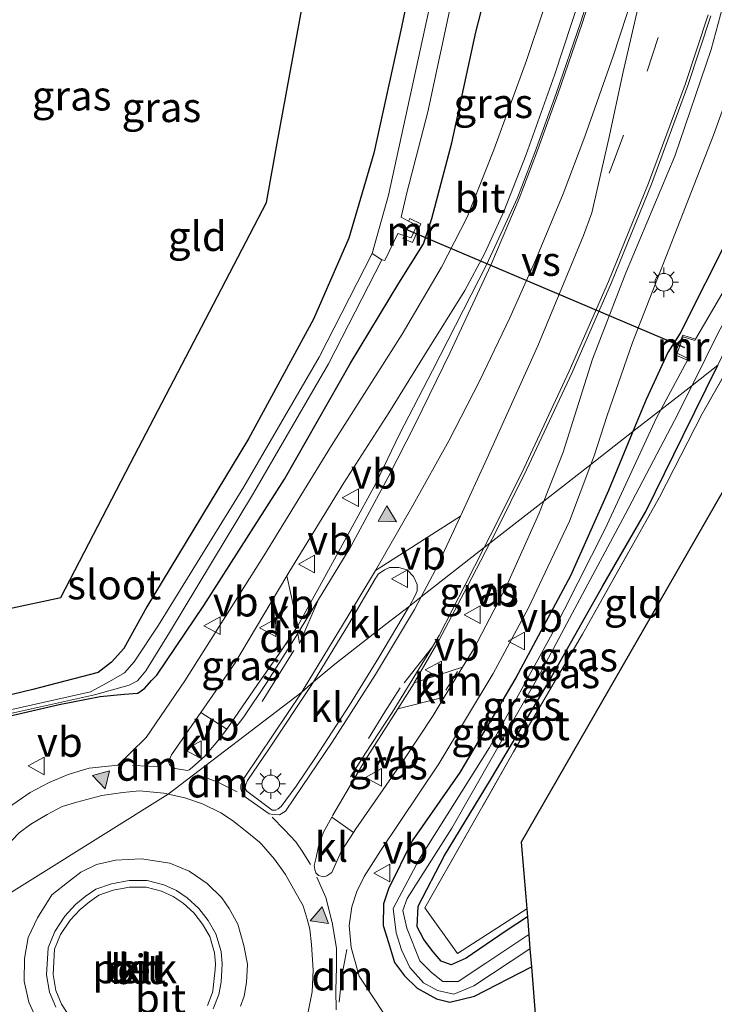
# Model space of a CAD drawing. Units: metres. Extents: x 149995 to 160000, y 400000 to 406251.
# Drawn here: x 151682 to 151741, y 400487 to 400570 of the extents above; entities that cross this region are included whole.
import ezdxf
from ezdxf.enums import TextEntityAlignment as Align

# ---------------------------------------------------------------- set-up
doc = ezdxf.new("R2010")
doc.units = ezdxf.units.M
doc.linetypes.add('IE-TERREINAFSCHEIDING', pattern=[10, 8, -2])
doc.linetypes.add('VW-3-9_STREEP', pattern=[12, 3, -9])
doc.layers.get('0').update_dxf_attribs({"lineweight": 25})
for name, color, linetype, lineweight in [('B-ME-AL-OVERIG-GV-B6', 7, 'BV-GELEIDERAIL', 18), ('B-ME-GW-INSTEEKWATERGANG-L-B1', 10, 'Continuous', 25), ('B-ME-IE-GRASLAND-GV-B6', 93, 'Continuous', 18), ('B-ME-IE-GRONDWERKLIJN-GROND_INGERICHT-GV-B6', 253, 'Continuous', 18), ('B-ME-IE-MEUBILAIR_WEGMEUBILAIR-LICHTMAST-S-B1', 8, 'Continuous', 18), ('B-ME-IE-TERREINAFSCHEIDING-RASTERHEKWERK-L-B1', 8, 'IE-TERREINAFSCHEIDING', 18), ('B-ME-KG-KADASTRAAL-OPNAMEDTMGRENS-L-B1', 10, 'Continuous', 25), ('B-ME-KW-DUIKER-L-B1', 10, 'Continuous', 25), ('B-ME-MW-MUUR-GV-B6', 8, 'IE-TERREINAFSCHEIDING-KUNSTMATIG', 18), ('B-ME-OG-WATER-GV-B6', 153, 'Continuous', 18), ('B-ME-VH-VERH_SOORT-BETON-OVERIG-GV-B6', 8, 'IE-TERREINAFSCHEIDING-NATUURLIJK-HOUTWAL', 18), ('B-ME-VH-VERH_SOORT-BITUMEN-GV-B6', 8, 'IE-TERREINAFSCHEIDING-NATUURLIJK-HOUTWAL', 18), ('B-ME-VH-VERH_SOORT-KLINKERS-GV-B6', 8, 'IE-TERREINAFSCHEIDING-NATUURLIJK-HOUTWAL', 18), ('B-ME-VW-MARKERING-39STREEP-015-L-B1', 255, 'VW-3-9_STREEP', 18), ('B-ME-VW-MARKERING-DRIEHOEK-L-B1', 7, 'VW-HAAIETAND70-R-B', 18), ('B-ME-VW-MARKERING-STREEP-015-L-B1', 7, 'Continuous', 18), ('B-ME-VW-MARKERING-VERDRIJFSTRP-GV-B6', 7, 'Continuous', 18), ('B-ME-VW-MARKERING-VLAKMARK-S-B1', 7, 'Continuous', 18), ('B-ME-VW-MEUBILAIR_WEGMEUBILAIR-VERKEERSBORD-S-B1', 8, 'Continuous', 18)]:
    doc.layers.add(name, color=color, linetype=linetype, lineweight=lineweight)
doc.styles.add('NLCS-ISO', font='NLCS-ISO.TTF')
doc.linetypes.add('BV-GELEIDERAIL', pattern='A,10,-3,[108,NLCS.SHX,S=1,R=0,X=0,Y=0],-3', length=16)
doc.linetypes.add('IE-TERREINAFSCHEIDING-KUNSTMATIG', pattern='A,4,[82,NLCS.SHX,S=0.75,R=90,X=0,Y=0],4,-2', length=10)
doc.linetypes.add('IE-TERREINAFSCHEIDING-NATUURLIJK-HOUTWAL', pattern='A,7,-1.5,[67,NLCS.SHX,S=0.75,R=45,X=0,Y=0],-1.5,7,-1.5,[70,NLCS.SHX,S=0.75,R=0,X=0,Y=0],-1.5', length=20)
doc.linetypes.add('VW-HAAIETAND70-R-B', pattern='A,0,-0.5,[153,NLCS.SHX,S=1,R=180,X=-0.375,Y=0],-0.5', length=1)

# ---------------------------------------------------------------- blocks, each defined once
blk = doc.blocks.new('verkeersbord')
for p, q in [((0, 0.75), (-0.75, -0.625)), ((0.75, -0.625), (0, 0.75)), ((-0.75, -0.625), (0.75, -0.625))]:
    blk.add_line(p, q)
blk = doc.blocks.new('verfsymbol')
for color in [252, 253]:
    blk.add_hatch(color=color).paths.add_polyline_path([(0.75, -0.625), (0, 0.75), (-0.75, -0.625)])
blk.add_lwpolyline([(0.75, -0.625), (0, 0.75), (-0.75, -0.625)], close=True)
blk = doc.blocks.new('lantaarnpaal')
for p, q in [((-0.884, 0.884), (-0.53, 0.53)), ((0, 0.75), (0, 1.25)), ((0.53, 0.53), (0.884, 0.884)), ((-0.75, 0), (-1.25, 0)), ((0.75, 0), (1.25, 0)), ((-0.53, -0.53), (-0.884, -0.884)), ((0, -0.75), (0, -1.25)), ((0.53, -0.53), (0.884, -0.884))]:
    blk.add_line(p, q)
blk.add_circle((0, 0), 0.75)

msp = doc.modelspace()

# ---------------------------------------------------------------- linework, layer by layer
at = {"layer": 'B-ME-AL-OVERIG-GV-B6'}
for points in [[(151686.119, 400485.596, 7.734), (151685.218, 400486.977, 7.713), (151684.733, 400488.148, 7.713), (151684.509, 400489.497, 7.713), (151684.621, 400491.632, 7.727), (151685.13, 400492.877, 7.727), (151685.933, 400494.096, 7.72), (151686.777, 400495.012, 7.72), (151687.567, 400495.648, 7.72), (151688.374, 400496.226, 7.72), (151689.597, 400496.635, 7.72), (151690.985, 400496.892, 7.72), (151692.388, 400496.898, 7.72), (151693.697, 400496.545, 7.72), (151694.69, 400496.113, 7.72), (151695.528, 400495.545, 7.719), (151696.43, 400494.717, 7.719), (151697.181, 400493.747, 7.712), (151697.777, 400492.702, 7.642), (151698.185, 400491.323, 7.628), (151698.262, 400490.382, 7.628), (151698.241, 400489.906, 7.648)], [(151698.241, 400489.906, 7.648), (151698.038, 400488.1, 7.685), (151698.011, 400487.961, 7.684), (151697.578, 400486.853, 7.712)]]:
    msp.add_polyline3d(points, dxfattribs=at)
at = {"layer": 'B-ME-GW-INSTEEKWATERGANG-L-B1'}
for points in [[(151713.319, 400613.589, 6.98), (151714.109, 400613.019, 6.98), (151720.342, 400608.289, 6.927), (151720.972, 400607.465, 6.927), (151720.967, 400606.239, 6.92), (151719.668, 400599.66, 6.987), (151717.318, 400585.637, 7.032), (151714.037, 400569.817, 7.032), (151711.689, 400559.13, 7.025), (151709.584, 400551.934, 7.04), (151706.594, 400545.061, 7.017), (151701.06, 400534.907, 6.98), (151692.45, 400520.676, 6.987)], [(151659.138, 400507.643, 7.122), (151658.066, 400507.162, 7.122), (151657.252, 400506.484, 7.122), (151657.176, 400506.148, 7.122), (151657.72, 400505.981, 7.122), (151658.945, 400506.196, 7.122), (151667.435, 400508.389, 7.122), (151677.913, 400510.742, 7.13), (151685.009, 400512.396, 7.13), (151688.479, 400513.053, 7.085), (151690.52, 400513.254, 6.935), (151691.667, 400513.353, 6.935), (151692.271, 400513.761, 6.935), (151692.847, 400514.424, 6.935), (151693.302, 400514.883, 6.935), (151697.294, 400520.773, 6.852), (151704.116, 400531.496, 6.875), (151709.733, 400541.324, 6.897), (151713.814, 400548.115, 7.025), (151715.925, 400551.454, 7.04), (151716.619, 400553.597, 7.062), (151718.32, 400560.011, 7.175), (151720.355, 400569.403, 7.295), (151723.424, 400581.254, 7.452)], [(151745.68, 400559.778, 7.125), (151741.948, 400552.357, 7.118), (151737.679, 400543.877, 6.964)], [(151737.679, 400543.877, 6.964), (151736.642, 400542.243, 6.88), (151734.805, 400538.238, 6.831), (151733.686, 400535.533, 6.799)], [(151724.726, 400494.383, 6.74), (151722.927, 400493.186, 6.74), (151719.53, 400490.865, 6.74), (151718.264, 400490.32, 6.74), (151717.422, 400490.615, 6.74), (151716.73, 400491.41, 6.74), (151715.941, 400492.462, 6.74), (151715.387, 400493.543, 6.726), (151715.478, 400495.276, 6.747), (151717.7, 400499.579, 6.726), (151721.59, 400505.99, 6.684), (151726.378, 400514.018, 6.768), (151731.132, 400522.453, 6.859), (151734.789, 400528.736, 7.013), (151737.95, 400535.197, 7.013), (151740.878, 400541.145, 7.013)], [(151733.686, 400535.533, 6.799), (151731.614, 400530.525, 6.74), (151728.384, 400523.294, 6.684), (151723.747, 400514.642, 6.726), (151719.003, 400506.623, 6.782), (151714.962, 400500.836, 6.81), (151712.955, 400496.752, 6.81), (151712.533, 400495.479, 6.81), (151712.5, 400493.637, 6.81), (151712.951, 400492.195, 6.81), (151713.47, 400490.499, 6.81), (151714.308, 400489.383, 6.81), (151715.372, 400488.338, 6.81), (151717.029, 400487.42, 6.81), (151718.162, 400487.146, 6.81), (151720.23, 400487.646, 6.81), (151725.075, 400490.132, 6.793)], [(151692.45, 400520.676, 6.987), (151690.5, 400517.127, 7.1), (151689.435, 400515.979, 7.1), (151688.309, 400515.089, 7.1), (151682.786, 400513.667, 7.1), (151669.308, 400510.406, 7.1), (151659.204, 400507.672, 7.122), (151659.138, 400507.643, 7.122)]]:
    msp.add_polyline3d(points, dxfattribs=at)
at = {"layer": 'B-ME-IE-GRASLAND-GV-B6'}
for points in [[(151659.138, 400507.643, 7.122), (151659.204, 400507.672, 7.122), (151669.308, 400510.406, 7.1), (151682.786, 400513.667, 7.1), (151688.309, 400515.089, 7.1), (151689.435, 400515.979, 7.1), (151690.5, 400517.127, 7.1), (151692.45, 400520.676, 6.987), (151701.06, 400534.907, 6.98), (151706.594, 400545.061, 7.017), (151709.584, 400551.934, 7.04), (151711.689, 400559.13, 7.025), (151714.037, 400569.817, 7.032), (151717.318, 400585.637, 7.032)], [(151723.424, 400581.254, 7.452), (151720.355, 400569.403, 7.295), (151718.32, 400560.011, 7.175), (151716.619, 400553.597, 7.062), (151715.925, 400551.454, 7.04), (151713.814, 400548.115, 7.025), (151709.733, 400541.324, 6.897), (151704.116, 400531.496, 6.875), (151697.294, 400520.773, 6.852), (151693.302, 400514.883, 6.935), (151692.847, 400514.424, 6.935), (151692.271, 400513.761, 6.935), (151691.667, 400513.353, 6.935), (151690.52, 400513.254, 6.935), (151688.479, 400513.053, 7.085), (151685.009, 400512.396, 7.13), (151677.913, 400510.742, 7.13), (151667.435, 400508.389, 7.122), (151658.945, 400506.196, 7.122), (151657.72, 400505.981, 7.122), (151657.176, 400506.148, 7.122), (151657.252, 400506.484, 7.122), (151658.066, 400507.162, 7.122), (151659.138, 400507.643, 7.122)], [(151677.913, 400510.742, 7.13), (151685.009, 400512.396, 7.13), (151688.479, 400513.053, 7.085), (151690.52, 400513.254, 6.935), (151691.667, 400513.353, 6.935), (151692.271, 400513.761, 6.935), (151692.847, 400514.424, 6.935), (151693.302, 400514.883, 6.935), (151697.294, 400520.773, 6.852), (151704.116, 400531.496, 6.875), (151709.733, 400541.324, 6.897), (151713.814, 400548.115, 7.025), (151715.925, 400551.454, 7.04), (151716.619, 400553.597, 7.062), (151718.32, 400560.011, 7.175), (151720.355, 400569.403, 7.295), (151723.424, 400581.254, 7.452)], [(151741.551, 400542.511, 7.013), (151740.878, 400541.145, 7.013), (151738.696, 400539.442, 6.17), (151740.951, 400543.943, 6.17), (151745.597, 400552.39, 6.17), (151750.027, 400560.031, 6.17), (151752.558, 400565.108, 6.17), (151754.441, 400569.689, 6.17), (151757.295, 400579.68, 6.17)], [(151717.938, 400578.381, 5.562), (151715.083, 400565.416, 5.562), (151712.956, 400555.565, 5.562), (151711.562, 400550.636, 5.562), (151707.056, 400541.824, 5.757), (151700.673, 400530.854, 5.832), (151693.447, 400519.099, 5.922), (151691.368, 400516.007, 6.11), (151690.552, 400515.077, 6.11), (151689.091, 400514.209, 6.27), (151687.669, 400513.454, 6.27), (151679.943, 400511.734, 6.395)], [(151753.745, 400577.323, 7.16), (151750.711, 400568.913, 7.16), (151745.68, 400559.778, 7.125), (151741.948, 400552.357, 7.118), (151737.679, 400543.877, 6.964), (151736.642, 400542.243, 6.88), (151734.805, 400538.238, 6.831), (151733.686, 400535.533, 6.799), (151730.115, 400532.747, 7.047), (151730.388, 400533.472, 7.063), (151731.504, 400536.892, 7.049), (151733.646, 400543.07, 7.119), (151736.012, 400549.16, 7.231), (151738.157, 400554.588, 7.329), (151740.519, 400560.648, 7.434), (151742.77, 400566.947, 7.545), (151744.248, 400572.053, 7.66)], [(151754.475, 400573.855, 6.177), (151753.077, 400569.729, 6.177), (151751.293, 400565.418, 6.177), (151748.685, 400560.115, 6.177), (151742.786, 400549.82, 6.177), (151738.988, 400543.363, 6.177), (151737.905, 400543.705, 6.56), (151737.206, 400542.06, 6.56), (151738.323, 400541.585, 6.177), (151736.052, 400537.379, 6.177), (151733.686, 400535.533, 6.799), (151734.805, 400538.238, 6.831), (151736.642, 400542.243, 6.88), (151737.679, 400543.877, 6.964), (151741.948, 400552.357, 7.118), (151745.68, 400559.778, 7.125), (151750.711, 400568.913, 7.16), (151753.745, 400577.323, 7.16)], [(151727.527, 400575.618, 7.66), (151724.647, 400566.982, 7.436), (151721.893, 400559.402, 7.303), (151719.61, 400553.713, 7.212), (151717.432, 400549.479, 7.114), (151714.107, 400543.796, 7.051), (151708.109, 400534.356, 7.002), (151702.358, 400525, 6.981), (151695.675, 400514.388, 7.065), (151692.379, 400509.582, 7.093), (151691.061, 400508.289, 7.184), (151689.981, 400507.228, 7.247), (151687.541, 400506.994, 7.247), (151685.763, 400506.437, 7.247), (151684.163, 400505.783, 7.247), (151682.537, 400504.927, 7.212), (151680.353, 400503.41, 7.198)], [(151730.691, 400574.722, 7.762), (151729.237, 400570.188, 7.678), (151727.177, 400564.178, 7.552), (151725.353, 400559.18, 7.398), (151723.889, 400555.339, 7.384), (151721.258, 400549.672, 7.335), (151716.691, 400540.707, 7.228), (151713.887, 400535.295, 7.188), (151711.879, 400531.115, 7.16), (151707.852, 400523.782, 7.139), (151705.282, 400519.12, 7.083), (151705.243, 400519.062, 7.084)], [(151680.127, 400511.458, 6.395), (151688.007, 400513.212, 6.267), (151690.947, 400514.018, 6.11), (151691.658, 400514.395, 6.11), (151692.369, 400515.245, 6.11), (151694.375, 400518.503, 5.922), (151701.482, 400530.306, 5.832), (151707.864, 400541.276, 5.757), (151712.371, 400550.088, 5.562), (151712.631, 400550.037, 5.562), (151713.738, 400552.329, 5.562), (151714.32, 400552.13, 5.562), (151714.16, 400551.909, 5.952), (151714.993, 400551.547, 6.672), (151715.692, 400553.137, 6.672), (151714.761, 400553.592, 5.952), (151714.644, 400553.371, 5.562), (151714.016, 400553.709, 5.562), (151714.512, 400555.783, 5.562), (151716.271, 400562.63, 5.562), (151718.44, 400572.681, 5.562)], [(151705.243, 400519.062, 7.084), (151704.322, 400523.298, 7.001), (151704.486, 400523.574, 6.999), (151709.155, 400531.193, 6.999), (151712.98, 400537.103, 6.999), (151716.012, 400542.017, 7.069), (151719.413, 400547.499, 7.167), (151721.088, 400550.596, 7.244), (151722.724, 400554.182, 7.251), (151724.616, 400559.028, 7.321), (151727.037, 400565.756, 7.454), (151729.264, 400572.569, 7.622)], [(151741.721, 400573.108, 7.797), (151740.312, 400567.927, 7.653), (151737.246, 400558.891, 7.429), (151733.081, 400548.987, 7.268), (151730.259, 400541.666, 7.184), (151727.771, 400533.771, 7.107), (151726.128, 400529.637, 6.998), (151721.547, 400526.063, 7.123), (151721.965, 400526.861, 7.132), (151724.648, 400532.287, 7.146), (151728.521, 400540.544, 7.209), (151731.855, 400548.156, 7.293), (151735.255, 400556.495, 7.454), (151738.351, 400564.86, 7.594), (151740.3, 400570.791, 7.713)], [(151742.688, 400542.556, 7.154), (151739.558, 400537.018, 7.167)], [(151724.726, 400494.383, 6.74), (151724.85, 400492.869, 6.17), (151721.212, 400490.465, 6.17), (151718.862, 400488.889, 6.17), (151717.556, 400488.889, 6.17), (151716.587, 400489.647, 6.17), (151715.602, 400490.644, 6.17), (151714.507, 400493.417, 6.17), (151714.17, 400494.91, 6.17), (151714.526, 400495.932, 6.17), (151718.324, 400501.896, 6.17), (151721.876, 400508.143, 6.17), (151725.849, 400515.074, 6.17), (151729.87, 400522.597, 6.17), (151733.028, 400528.488, 6.17), (151737.203, 400536.462, 6.17), (151738.696, 400539.442, 6.17), (151740.878, 400541.145, 7.013), (151737.95, 400535.197, 7.013), (151734.789, 400528.736, 7.013), (151731.132, 400522.453, 6.859), (151726.378, 400514.018, 6.768), (151721.59, 400505.99, 6.684), (151717.7, 400499.579, 6.726), (151715.478, 400495.276, 6.747), (151715.387, 400493.543, 6.726), (151715.941, 400492.462, 6.74), (151716.73, 400491.41, 6.74), (151717.422, 400490.615, 6.74), (151718.264, 400490.32, 6.74), (151719.53, 400490.865, 6.74), (151722.927, 400493.186, 6.74), (151724.726, 400494.383, 6.74)], [(151739.558, 400537.018, 7.167), (151735.94, 400529.97, 7.062), (151729.402, 400518.335, 6.987), (151723.556, 400508.358, 6.867), (151716.028, 400495.134, 6.867), (151718.795, 400491.273, 6.769), (151724.672, 400495.046, 6.768), (151724.726, 400494.383, 6.74), (151722.927, 400493.186, 6.74), (151719.53, 400490.865, 6.74), (151718.264, 400490.32, 6.74), (151717.422, 400490.615, 6.74), (151716.73, 400491.41, 6.74), (151715.941, 400492.462, 6.74), (151715.387, 400493.543, 6.726), (151715.478, 400495.276, 6.747), (151717.7, 400499.579, 6.726), (151721.59, 400505.99, 6.684), (151726.378, 400514.018, 6.768), (151731.132, 400522.453, 6.859), (151734.789, 400528.736, 7.013), (151737.95, 400535.197, 7.013), (151740.878, 400541.145, 7.013)], [(151724.948, 400491.671, 6.177), (151725.075, 400490.132, 6.793), (151720.23, 400487.646, 6.81), (151718.162, 400487.146, 6.81), (151717.029, 400487.42, 6.81), (151715.372, 400488.338, 6.81), (151714.308, 400489.383, 6.81), (151713.47, 400490.499, 6.81), (151712.951, 400492.195, 6.81), (151712.5, 400493.637, 6.81), (151712.533, 400495.479, 6.81), (151712.955, 400496.752, 6.81), (151714.962, 400500.836, 6.81), (151719.003, 400506.623, 6.782), (151723.747, 400514.642, 6.726), (151728.384, 400523.294, 6.684), (151731.614, 400530.525, 6.74), (151733.686, 400535.533, 6.799), (151736.052, 400537.379, 6.177), (151735.674, 400536.681, 6.177), (151731.342, 400527.28, 6.177), (151726.693, 400518.109, 6.177), (151721.513, 400508.726, 6.177), (151715.57, 400499.287, 6.177), (151713.343, 400495.082, 6.177), (151713.606, 400493.033, 6.177), (151714.044, 400491.59, 6.177), (151714.756, 400490.079, 6.177), (151715.907, 400488.794, 6.177), (151717.096, 400488.148, 6.177), (151718.485, 400487.822, 6.177), (151720.199, 400488.523, 6.177), (151724.948, 400491.671, 6.177)], [(151712.618, 400486.086, 7), (151710.468, 400489.36, 7.049), (151709.768, 400491.786, 7.056), (151709.603, 400493.653, 7.056), (151709.846, 400495.222, 7.07), (151710.26, 400496.54, 7.063), (151710.896, 400497.8, 7.021), (151712.272, 400499.989, 7.014), (151717.22, 400507.347, 6.895), (151721.831, 400515.008, 6.874), (151724.819, 400520.568, 6.86), (151726.475, 400524.049, 6.881), (151728.298, 400527.941, 6.944), (151730.115, 400532.747, 7.047), (151733.686, 400535.533, 6.799), (151731.614, 400530.525, 6.74), (151728.384, 400523.294, 6.684), (151723.747, 400514.642, 6.726), (151719.003, 400506.623, 6.782), (151714.962, 400500.836, 6.81), (151712.955, 400496.752, 6.81), (151712.533, 400495.479, 6.81), (151712.5, 400493.637, 6.81), (151712.951, 400492.195, 6.81), (151713.47, 400490.499, 6.81), (151714.308, 400489.383, 6.81), (151715.372, 400488.338, 6.81), (151717.029, 400487.42, 6.81), (151718.162, 400487.146, 6.81), (151720.23, 400487.646, 6.81), (151725.075, 400490.132, 6.793)], [(151719.219, 400515.543, 6.915), (151715.129, 400514.219, 7.034), (151717.22, 400517.818, 7.034), (151719.64, 400522.427, 7.083), (151721.547, 400526.063, 7.123), (151726.128, 400529.637, 6.998), (151725.723, 400528.617, 6.971), (151722.919, 400522.355, 6.964), (151720.173, 400517.11, 6.894), (151719.219, 400515.543, 6.915)], [(151703.835, 400516.934, 7.108), (151703.647, 400516.651, 7.111), (151701.832, 400514.084, 7.139), (151699.242, 400510.303, 7.174), (151697.034, 400511.698, 7.125), (151699.888, 400515.827, 7.062), (151702.989, 400521.051, 7.019), (151703.835, 400516.934, 7.108)], [(151709.988, 400501.541, 7.104), (151708.138, 400502.834, 7.078), (151708.236, 400503.014, 7.076), (151710.979, 400507.669, 7.034), (151713.728, 400512.007, 7.034), (151717.674, 400513.008, 6.949), (151716.725, 400511.449, 6.971), (151714.363, 400507.857, 6.95), (151710.176, 400501.829, 7.104), (151709.988, 400501.541, 7.104)], [(151725.075, 400490.132, 6.793), (151725.431, 400485.787, 6.958)]]:
    msp.add_polyline3d(points, dxfattribs=at)
at = {"layer": 'B-ME-IE-GRONDWERKLIJN-GROND_INGERICHT-GV-B6'}
for points in [[(151717.318, 400585.637, 7.032), (151714.037, 400569.817, 7.032), (151711.689, 400559.13, 7.025), (151709.584, 400551.934, 7.04), (151706.594, 400545.061, 7.017), (151701.06, 400534.907, 6.98), (151692.45, 400520.676, 6.987)], [(151692.45, 400520.676, 6.987), (151690.5, 400517.127, 7.1), (151689.435, 400515.979, 7.1), (151688.309, 400515.089, 7.1), (151682.786, 400513.667, 7.1), (151669.308, 400510.406, 7.1), (151659.204, 400507.672, 7.122), (151659.138, 400507.643, 7.122), (151653.09, 400514.191, 7.008), (151653.401, 400514.683, 7.008), (151656.479, 400515.34, 7.04), (151671.643, 400518.576, 7.032), (151685.14, 400521.456, 7.032), (151691.072, 400532.844, 7.032), (151698.103, 400546.341, 7.047), (151702.585, 400554.945, 7.047), (151703.45, 400559.668, 7.047), (151705.707, 400571.999, 7.047)], [(151724.672, 400495.046, 6.768), (151718.795, 400491.273, 6.769), (151716.028, 400495.134, 6.867), (151723.556, 400508.358, 6.867), (151729.402, 400518.335, 6.987), (151735.94, 400529.97, 7.062), (151739.558, 400537.018, 7.167), (151742.688, 400542.556, 7.154), (151752.596, 400550.287, 7.284), (151752.286, 400549.52, 7.291), (151747.651, 400541.464, 7.298), (151743.868, 400534.887, 7.253), (151735.888, 400521.016, 7.028), (151729.184, 400509.364, 7.021), (151724.207, 400500.713, 7.028), (151724.586, 400496.089, 6.811), (151724.672, 400495.046, 6.768)]]:
    msp.add_polyline3d(points, dxfattribs=at)
at = {"layer": 'B-ME-IE-TERREINAFSCHEIDING-RASTERHEKWERK-L-B1'}
msp.add_line((151739.558, 400537.018, 7.167), (151742.688, 400542.556, 7.154), dxfattribs=at)
msp.add_polyline3d([(151724.672, 400495.046, 6.768), (151718.795, 400491.273, 6.769), (151716.028, 400495.134, 6.867), (151723.556, 400508.358, 6.867), (151729.402, 400518.335, 6.987), (151735.94, 400529.97, 7.062), (151739.558, 400537.018, 7.167)], dxfattribs=at)
at = {"layer": 'B-ME-KG-KADASTRAAL-OPNAMEDTMGRENS-L-B1'}
for p, q in [((151724.672, 400495.046, 6.768), (151724.726, 400494.383, 6.74)), ((151724.726, 400494.383, 6.74), (151724.85, 400492.869, 6.17)), ((151724.85, 400492.869, 6.17), (151724.948, 400491.671, 6.177)), ((151724.948, 400491.671, 6.177), (151725.075, 400490.132, 6.793)), ((151725.075, 400490.132, 6.793), (151725.431, 400485.787, 6.958))]:
    msp.add_line(p, q, dxfattribs=at)
for points in [[(151653.401, 400514.683, 7.008), (151656.479, 400515.34, 7.04), (151671.643, 400518.576, 7.032), (151685.14, 400521.456, 7.032), (151691.072, 400532.844, 7.032), (151698.103, 400546.341, 7.047), (151702.585, 400554.945, 7.047), (151703.45, 400559.668, 7.047), (151705.707, 400571.999, 7.047), (151708.472, 400587.107, 7.047), (151710.945, 400600.62, 7.032), (151712.502, 400609.126, 7.025), (151713.319, 400613.589, 6.98)], [(151752.596, 400550.287, 7.284), (151752.286, 400549.52, 7.291), (151747.651, 400541.464, 7.298), (151743.868, 400534.887, 7.253), (151735.888, 400521.016, 7.028), (151729.184, 400509.364, 7.021), (151724.207, 400500.713, 7.028), (151724.586, 400496.089, 6.811), (151724.672, 400495.046, 6.768)]]:
    msp.add_polyline3d(points, dxfattribs=at)
at = {"layer": 'B-ME-KW-DUIKER-L-B1'}
msp.add_line((151738.091, 400542.633, 6.105), (151713.9, 400552.873, 5.385), dxfattribs=at)
at = {"layer": 'B-ME-MW-MUUR-GV-B6'}
for points in [[(151714.16, 400551.909, 5.952), (151714.32, 400552.13, 5.562), (151714.867, 400551.943, 5.562), (151715.338, 400552.998, 5.562), (151714.644, 400553.371, 5.562), (151714.761, 400553.592, 5.952), (151715.692, 400553.137, 6.672), (151714.993, 400551.547, 6.672), (151714.16, 400551.909, 5.952)], [(151738.988, 400543.363, 6.177), (151738.923, 400543.252, 6.177), (151737.958, 400543.569, 6.177), (151737.443, 400542.174, 6.177), (151738.387, 400541.703, 6.177), (151738.323, 400541.585, 6.177), (151737.206, 400542.06, 6.56), (151737.905, 400543.705, 6.56), (151738.988, 400543.363, 6.177)]]:
    msp.add_polyline3d(points, dxfattribs=at)
at = {"layer": 'B-ME-OG-WATER-GV-B6'}
for points in [[(151757.295, 400579.68, 6.17), (151754.441, 400569.689, 6.17), (151752.558, 400565.108, 6.17), (151750.027, 400560.031, 6.17), (151745.597, 400552.39, 6.17), (151740.951, 400543.943, 6.17), (151738.696, 400539.442, 6.17), (151736.052, 400537.379, 6.177), (151738.323, 400541.585, 6.177), (151738.387, 400541.703, 6.177), (151737.443, 400542.174, 6.177), (151737.958, 400543.569, 6.177), (151738.923, 400543.252, 6.177), (151738.988, 400543.363, 6.177), (151742.786, 400549.82, 6.177), (151748.685, 400560.115, 6.177), (151751.293, 400565.418, 6.177), (151753.077, 400569.729, 6.177), (151754.475, 400573.855, 6.177)], [(151718.44, 400572.681, 5.562), (151716.271, 400562.63, 5.562), (151714.512, 400555.783, 5.562), (151714.016, 400553.709, 5.562), (151714.644, 400553.371, 5.562), (151715.338, 400552.998, 5.562), (151714.867, 400551.943, 5.562), (151714.32, 400552.13, 5.562), (151713.738, 400552.329, 5.562), (151712.631, 400550.037, 5.562), (151712.371, 400550.088, 5.562), (151711.562, 400550.636, 5.562), (151712.956, 400555.565, 5.562), (151715.083, 400565.416, 5.562), (151717.938, 400578.381, 5.562)], [(151712.371, 400550.088, 5.562), (151707.864, 400541.276, 5.757), (151701.482, 400530.306, 5.832), (151694.375, 400518.503, 5.922), (151692.369, 400515.245, 6.11), (151691.658, 400514.395, 6.11), (151690.947, 400514.018, 6.11), (151688.007, 400513.212, 6.267), (151680.127, 400511.458, 6.395), (151672.065, 400509.649, 6.5), (151658.177, 400506.379, 6.657), (151657.993, 400506.655, 6.657), (151671.882, 400509.925, 6.5), (151679.943, 400511.734, 6.395), (151687.669, 400513.454, 6.27), (151689.091, 400514.209, 6.27), (151690.552, 400515.077, 6.11), (151691.368, 400516.007, 6.11), (151693.447, 400519.099, 5.922), (151700.673, 400530.854, 5.832), (151707.056, 400541.824, 5.757), (151711.562, 400550.636, 5.562), (151712.371, 400550.088, 5.562)], [(151724.85, 400492.869, 6.17), (151724.948, 400491.671, 6.177), (151720.199, 400488.523, 6.177), (151718.485, 400487.822, 6.177), (151717.096, 400488.148, 6.177), (151715.907, 400488.794, 6.177), (151714.756, 400490.079, 6.177), (151714.044, 400491.59, 6.177), (151713.606, 400493.033, 6.177), (151713.343, 400495.082, 6.177), (151715.57, 400499.287, 6.177), (151721.513, 400508.726, 6.177), (151726.693, 400518.109, 6.177), (151731.342, 400527.28, 6.177), (151735.674, 400536.681, 6.177), (151736.052, 400537.379, 6.177), (151738.696, 400539.442, 6.17), (151737.203, 400536.462, 6.17), (151733.028, 400528.488, 6.17), (151729.87, 400522.597, 6.17), (151725.849, 400515.074, 6.17), (151721.876, 400508.143, 6.17), (151718.324, 400501.896, 6.17), (151714.526, 400495.932, 6.17), (151714.17, 400494.91, 6.17), (151714.507, 400493.417, 6.17), (151715.602, 400490.644, 6.17), (151716.587, 400489.647, 6.17), (151717.556, 400488.889, 6.17), (151718.862, 400488.889, 6.17), (151721.212, 400490.465, 6.17), (151724.85, 400492.869, 6.17)]]:
    msp.add_polyline3d(points, dxfattribs=at)
at = {"layer": 'B-ME-VH-VERH_SOORT-BETON-OVERIG-GV-B6'}
for points in [[(151684.716, 400486.713, 7.447), (151684.187, 400487.992, 7.447), (151683.942, 400489.465, 7.447), (151684.061, 400491.757, 7.461), (151684.627, 400493.141, 7.461), (151685.486, 400494.445, 7.454), (151686.39, 400495.426, 7.454), (151687.226, 400496.098, 7.454), (151688.114, 400496.734, 7.454), (151689.455, 400497.184, 7.454), (151690.932, 400497.457, 7.454), (151692.462, 400497.463, 7.454), (151693.884, 400497.08, 7.454), (151694.963, 400496.611, 7.454), (151695.879, 400495.989, 7.454), (151696.847, 400495.101, 7.454), (151697.652, 400494.061, 7.447), (151698.3, 400492.925, 7.377), (151698.744, 400491.427, 7.363), (151698.828, 400490.392, 7.363), (151698.758, 400488.829, 7.426)], [(151698.038, 400488.1, 7.685), (151698.241, 400489.906, 7.648), (151698.262, 400490.382, 7.628), (151698.185, 400491.323, 7.628), (151697.777, 400492.702, 7.642), (151697.181, 400493.747, 7.712), (151696.43, 400494.717, 7.719), (151695.528, 400495.545, 7.719), (151694.69, 400496.113, 7.72), (151693.697, 400496.545, 7.72), (151692.388, 400496.898, 7.72), (151690.985, 400496.892, 7.72), (151689.597, 400496.635, 7.72), (151688.374, 400496.226, 7.72), (151687.567, 400495.648, 7.72), (151686.777, 400495.012, 7.72), (151685.933, 400494.096, 7.72), (151685.13, 400492.877, 7.727), (151684.621, 400491.632, 7.727), (151684.509, 400489.497, 7.713), (151684.733, 400488.148, 7.713), (151685.218, 400486.977, 7.713), (151686.119, 400485.596, 7.734)], [(151698.758, 400488.829, 7.426), (151698.555, 400487.802, 7.419), (151698.084, 400486.593, 7.447)], [(151697.578, 400486.853, 7.712), (151698.011, 400487.961, 7.684), (151698.038, 400488.1, 7.685)]]:
    msp.add_polyline3d(points, dxfattribs=at)
at = {"layer": 'B-ME-VH-VERH_SOORT-BITUMEN-GV-B6'}
for points in [[(151680.353, 400503.41, 7.198), (151682.537, 400504.927, 7.212), (151684.163, 400505.783, 7.247), (151685.763, 400506.437, 7.247), (151687.541, 400506.994, 7.247), (151689.981, 400507.228, 7.247), (151691.061, 400508.289, 7.184), (151692.379, 400509.582, 7.093), (151695.675, 400514.388, 7.065), (151702.358, 400525, 6.981), (151708.109, 400534.356, 7.002), (151714.107, 400543.796, 7.051), (151717.432, 400549.479, 7.114), (151719.61, 400553.713, 7.212), (151721.893, 400559.402, 7.303), (151724.647, 400566.982, 7.436), (151727.527, 400575.618, 7.66)], [(151704.322, 400523.298, 7.001), (151702.989, 400521.051, 7.019), (151699.888, 400515.827, 7.062), (151697.034, 400511.698, 7.125), (151696.002, 400510.234, 7.202), (151694.532, 400508.123, 7.202), (151694.275, 400507.511, 7.202), (151694.38, 400507.306, 7.202), (151694.691, 400507, 7.202), (151695.896, 400506.782, 7.202), (151696.023, 400506.853, 7.202), (151696.285, 400507.053, 7.202), (151697.379, 400507.995, 7.174), (151698.478, 400509.303, 7.174), (151699.242, 400510.303, 7.174), (151701.832, 400514.084, 7.139), (151703.647, 400516.651, 7.111), (151703.835, 400516.934, 7.108), (151705.243, 400519.062, 7.084), (151705.282, 400519.12, 7.083), (151707.852, 400523.782, 7.139), (151711.879, 400531.115, 7.16), (151713.887, 400535.295, 7.188), (151716.691, 400540.707, 7.228), (151721.258, 400549.672, 7.335), (151723.889, 400555.339, 7.384), (151725.353, 400559.18, 7.398), (151727.177, 400564.178, 7.552), (151729.237, 400570.188, 7.678), (151730.691, 400574.722, 7.762)], [(151729.264, 400572.569, 7.622), (151727.037, 400565.756, 7.454), (151724.616, 400559.028, 7.321), (151722.724, 400554.182, 7.251), (151721.088, 400550.596, 7.244), (151719.413, 400547.499, 7.167), (151716.012, 400542.017, 7.069), (151712.98, 400537.103, 6.999), (151709.155, 400531.193, 6.999), (151704.486, 400523.574, 6.999), (151704.322, 400523.298, 7.001)], [(151744.248, 400572.053, 7.66), (151742.77, 400566.947, 7.545), (151740.519, 400560.648, 7.434), (151738.157, 400554.588, 7.329), (151736.012, 400549.16, 7.231), (151733.646, 400543.07, 7.119), (151731.504, 400536.892, 7.049), (151730.388, 400533.472, 7.063), (151730.115, 400532.747, 7.047), (151726.128, 400529.637, 6.998), (151727.771, 400533.771, 7.107), (151730.259, 400541.666, 7.184), (151733.081, 400548.987, 7.268), (151737.246, 400558.891, 7.429), (151740.312, 400567.927, 7.653), (151741.721, 400573.108, 7.797)], [(151740.3, 400570.791, 7.713), (151738.351, 400564.86, 7.594), (151735.255, 400556.495, 7.454), (151731.855, 400548.156, 7.293), (151728.521, 400540.544, 7.209), (151724.648, 400532.287, 7.146), (151721.965, 400526.861, 7.132), (151721.547, 400526.063, 7.123), (151721.063, 400525.685, 7.1), (151715.723, 400521.519, 7.149), (151714.719, 400520.736, 7.146), (151715.221, 400521.634, 7.14), (151715.385, 400522.017, 7.14), (151715.381, 400522.551, 7.14), (151715.064, 400523.226, 7.14), (151714.533, 400523.813, 7.14), (151713.822, 400524.005, 7.14), (151713.041, 400523.989, 7.14), (151712.599, 400523.801, 7.14), (151712.078, 400523.449, 7.14), (151711.789, 400522.995, 7.14), (151709.556, 400519.17, 7.14), (151706.584, 400514.313, 7.14), (151705.581, 400513.421, 7.149), (151694.268, 400504.781, 7.29), (151676.99, 400494.002, 7.286)], [(151676.99, 400494.002, 7.286), (151694.268, 400504.781, 7.29), (151705.581, 400513.421, 7.149), (151706.584, 400514.313, 7.14), (151706.495, 400514.167, 7.14), (151702.783, 400508.584, 7.14), (151700.989, 400505.943, 7.14), (151700.845, 400505.601, 7.14), (151700.789, 400505.276, 7.14), (151700.93, 400505.027, 7.14), (151703.075, 400503.412, 7.14), (151703.378, 400503.417, 7.14), (151703.595, 400503.534, 7.14), (151703.851, 400503.732, 7.14), (151705.112, 400505.474, 7.14), (151706.747, 400507.89, 7.14), (151709.651, 400512.337, 7.14), (151712.127, 400516.376, 7.14), (151714.642, 400520.598, 7.147), (151714.719, 400520.736, 7.146), (151715.723, 400521.519, 7.149), (151721.063, 400525.685, 7.1), (151721.547, 400526.063, 7.123), (151719.64, 400522.427, 7.083), (151717.22, 400517.818, 7.034), (151715.129, 400514.219, 7.034), (151715.114, 400514.193, 7.034), (151713.728, 400512.007, 7.034), (151710.979, 400507.669, 7.034), (151708.236, 400503.014, 7.076), (151708.138, 400502.834, 7.078), (151707.445, 400501.558, 7.097), (151707.005, 400500.374, 7.09), (151706.797, 400499.42, 7.104), (151706.653, 400498.746, 7.104), (151706.695, 400498.394, 7.104), (151706.788, 400498.108, 7.104), (151707.018, 400497.877, 7.104), (151707.437, 400497.766, 7.104), (151707.723, 400497.859, 7.104), (151708.148, 400498.137, 7.104), (151708.938, 400499.925, 7.104), (151709.988, 400501.541, 7.104), (151710.176, 400501.829, 7.104), (151714.363, 400507.857, 6.95), (151716.725, 400511.449, 6.971), (151717.674, 400513.008, 6.949), (151719.219, 400515.543, 6.915), (151720.173, 400517.11, 6.894), (151722.919, 400522.355, 6.964), (151725.723, 400528.617, 6.971), (151726.128, 400529.637, 6.998), (151730.115, 400532.747, 7.047), (151728.298, 400527.941, 6.944), (151726.475, 400524.049, 6.881), (151724.819, 400520.568, 6.86), (151721.831, 400515.008, 6.874), (151717.22, 400507.347, 6.895), (151712.272, 400499.989, 7.014), (151710.896, 400497.8, 7.021), (151710.26, 400496.54, 7.063), (151709.846, 400495.222, 7.07), (151709.603, 400493.653, 7.056), (151709.768, 400491.786, 7.056), (151710.468, 400489.36, 7.049), (151712.618, 400486.086, 7)], [(151700.403, 400486.802, 7.314), (151700.714, 400487.657, 7.272), (151700.903, 400488.801, 7.272), (151700.973, 400490.364, 7.272), (151700.67, 400491.945, 7.272), (151700.153, 400493.771, 7.279), (151699.441, 400495.087, 7.279), (151698.808, 400496.005, 7.293), (151697.564, 400497.216, 7.293), (151696.039, 400498.262, 7.293), (151694.407, 400498.917, 7.3), (151691.989, 400499.297, 7.3), (151689.781, 400499.175, 7.3), (151688.164, 400498.819, 7.3), (151686.842, 400498.18, 7.3), (151685.706, 400497.301, 7.3), (151684.375, 400496.245, 7.3), (151683.161, 400494.309, 7.293), (151682.369, 400492.622, 7.272), (151682.072, 400490.857, 7.314), (151682.028, 400488.93, 7.335), (151682.447, 400487.132, 7.342), (151683.18, 400485.524, 7.342)]]:
    msp.add_polyline3d(points, dxfattribs=at)
at = {"layer": 'B-ME-VH-VERH_SOORT-KLINKERS-GV-B6'}
for points in [[(151705.243, 400519.062, 7.084), (151703.835, 400516.934, 7.108), (151702.989, 400521.051, 7.019), (151704.322, 400523.298, 7.001), (151705.243, 400519.062, 7.084)], [(151714.719, 400520.736, 7.146), (151712.701, 400519.162, 7.651), (151708.395, 400515.802, 7.634), (151706.584, 400514.313, 7.14), (151709.556, 400519.17, 7.14), (151711.789, 400522.995, 7.14), (151712.078, 400523.449, 7.14), (151712.599, 400523.801, 7.14), (151713.041, 400523.989, 7.14), (151713.822, 400524.005, 7.14), (151714.533, 400523.813, 7.14), (151715.064, 400523.226, 7.14), (151715.381, 400522.551, 7.14), (151715.385, 400522.017, 7.14), (151715.221, 400521.634, 7.14), (151714.719, 400520.736, 7.146)], [(151702.783, 400508.584, 7.14), (151706.495, 400514.167, 7.14), (151706.584, 400514.313, 7.14), (151708.395, 400515.802, 7.634), (151712.701, 400519.162, 7.651), (151714.719, 400520.736, 7.146), (151714.642, 400520.598, 7.147), (151712.127, 400516.376, 7.14), (151709.651, 400512.337, 7.14), (151706.747, 400507.89, 7.14), (151705.112, 400505.474, 7.14), (151703.851, 400503.732, 7.14), (151703.595, 400503.534, 7.14), (151703.378, 400503.417, 7.14), (151703.075, 400503.412, 7.14), (151700.93, 400505.027, 7.14), (151700.789, 400505.276, 7.14), (151700.845, 400505.601, 7.14), (151700.989, 400505.943, 7.14), (151702.783, 400508.584, 7.14)], [(151717.674, 400513.008, 6.949), (151713.728, 400512.007, 7.034), (151715.114, 400514.193, 7.034), (151715.129, 400514.219, 7.034), (151719.219, 400515.543, 6.915), (151717.674, 400513.008, 6.949)], [(151699.242, 400510.303, 7.174), (151698.478, 400509.303, 7.174), (151697.379, 400507.995, 7.174), (151696.285, 400507.053, 7.202), (151696.023, 400506.853, 7.202), (151695.896, 400506.782, 7.202), (151694.691, 400507, 7.202), (151694.38, 400507.306, 7.202), (151694.275, 400507.511, 7.202), (151694.532, 400508.123, 7.202), (151696.002, 400510.234, 7.202), (151697.034, 400511.698, 7.125), (151699.242, 400510.303, 7.174)], [(151709.988, 400501.541, 7.104), (151708.938, 400499.925, 7.104), (151708.148, 400498.137, 7.104), (151707.723, 400497.859, 7.104), (151707.437, 400497.766, 7.104), (151707.018, 400497.877, 7.104), (151706.788, 400498.108, 7.104), (151706.695, 400498.394, 7.104), (151706.653, 400498.746, 7.104), (151706.797, 400499.42, 7.104), (151707.005, 400500.374, 7.09), (151707.445, 400501.558, 7.097), (151708.138, 400502.834, 7.078), (151709.988, 400501.541, 7.104)], [(151683.18, 400485.524, 7.342), (151682.447, 400487.132, 7.342), (151682.028, 400488.93, 7.335), (151682.072, 400490.857, 7.314), (151682.369, 400492.622, 7.272), (151683.161, 400494.309, 7.293), (151684.375, 400496.245, 7.3), (151685.706, 400497.301, 7.3), (151686.842, 400498.18, 7.3), (151688.164, 400498.819, 7.3), (151689.781, 400499.175, 7.3), (151691.989, 400499.297, 7.3), (151694.407, 400498.917, 7.3), (151696.039, 400498.262, 7.293), (151697.564, 400497.216, 7.293), (151698.808, 400496.005, 7.293), (151699.441, 400495.087, 7.279), (151700.153, 400493.771, 7.279), (151700.67, 400491.945, 7.272), (151700.973, 400490.364, 7.272), (151700.903, 400488.801, 7.272), (151700.714, 400487.657, 7.272), (151700.403, 400486.802, 7.314)], [(151698.758, 400488.829, 7.426), (151698.828, 400490.392, 7.363), (151698.744, 400491.427, 7.363), (151698.3, 400492.925, 7.377), (151697.652, 400494.061, 7.447), (151696.847, 400495.101, 7.454), (151695.879, 400495.989, 7.454), (151694.963, 400496.611, 7.454), (151693.884, 400497.08, 7.454), (151692.462, 400497.463, 7.454), (151690.932, 400497.457, 7.454), (151689.455, 400497.184, 7.454), (151688.114, 400496.734, 7.454), (151687.226, 400496.098, 7.454), (151686.39, 400495.426, 7.454), (151685.486, 400494.445, 7.454), (151684.627, 400493.141, 7.461), (151684.061, 400491.757, 7.461), (151683.942, 400489.465, 7.447), (151684.187, 400487.992, 7.447), (151684.716, 400486.713, 7.447)], [(151698.084, 400486.593, 7.447), (151698.555, 400487.802, 7.419), (151698.758, 400488.829, 7.426)]]:
    msp.add_polyline3d(points, dxfattribs=at)
at = {"layer": 'B-ME-VW-MARKERING-39STREEP-015-L-B1'}
for points in [[(151731.675, 400557.427, 7.603), (151731.847, 400557.849, 7.611), (151734.899, 400566.097, 7.748), (151736.82, 400571.94, 7.865), (151739.189, 400579.5, 8.03), (151741.842, 400589.181, 8.37), (151744.853, 400601.243, 8.737)], [(151704.917, 400516.952, 7.095), (151703.462, 400514.644, 7.095), (151702.22, 400512.637, 7.095)], [(151713.941, 400513.803, 7.095), (151712.633, 400511.773, 7.095), (151711.261, 400509.501, 7.095)], [(151694.268, 400504.781, 7.29), (151693.887, 400504.869, 7.29), (151691.82, 400505.064, 7.29)], [(151686.499, 400504.103, 7.29), (151685.254, 400503.733, 7.29), (151683.999, 400503.05, 7.29), (151682.617, 400502.243, 7.29), (151681.605, 400501.496, 7.29), (151680.378, 400500.195, 7.29), (151679.201, 400498.794, 7.29), (151678.292, 400497.404, 7.29), (151677.731, 400496.141, 7.29), (151677.069, 400494.356, 7.29), (151676.99, 400494.002, 7.286)], [(151699.699, 400502.539, 7.29), (151698.717, 400503.204, 7.29), (151697.165, 400503.961, 7.29), (151695.673, 400504.458, 7.29), (151694.268, 400504.781, 7.29)], [(151703.089, 400502.828, 7.14), (151704.11, 400501.748, 7.207), (151705.095, 400500.752, 7.2), (151705.686, 400499.871, 7.207), (151706.318, 400498.827, 7.215)], [(151706.425, 400492.046, 7.29), (151706.28, 400493.325, 7.29), (151706.033, 400494.191, 7.29), (151705.695, 400495.322, 7.29), (151704.896, 400496.766, 7.29), (151704.222, 400497.973, 7.29), (151703.278, 400499.278, 7.29), (151702.171, 400500.542, 7.29)], [(151706.881, 400497.73, 7.215), (151707.63, 400496.025, 7.215), (151708.167, 400493.908, 7.215), (151708.537, 400491.719, 7.23), (151708.527, 400490.099, 7.237), (151708.475, 400488.171, 7.245), (151708.518, 400486.481, 7.245)], [(151703.614, 400480.838, 7.29), (151704.613, 400482.436, 7.29), (151705.112, 400483.346, 7.29), (151705.525, 400484.44, 7.29), (151706.137, 400486.325, 7.29), (151706.473, 400488.027, 7.29)]]:
    msp.add_polyline3d(points, dxfattribs=at)
at = {"layer": 'B-ME-VW-MARKERING-DRIEHOEK-L-B1'}
for p, q in [((151704.972, 400518.63, 7.095), (151704.262, 400517.49, 7.095)), ((151718.79, 400515.178, 6.902), (151717.821, 400513.609, 6.914))]:
    msp.add_line(p, q, dxfattribs=at)
for points in [[(151693.666, 400507.117, 7.222), (151692.602, 400507.164, 7.23), (151691.225, 400507.221, 7.23)], [(151700.102, 400504.987, 7.245), (151698.537, 400505.762, 7.245), (151697.55, 400506.145, 7.245), (151696.735, 400506.41, 7.245)], [(151708.75, 400487.158, 7.245), (151708.993, 400489.345, 7.237), (151709.403, 400491.604, 7.245)]]:
    msp.add_polyline3d(points, dxfattribs=at)
at = {"layer": 'B-ME-VW-MARKERING-STREEP-015-L-B1'}
for p, q in [((151714.27, 400514.228, 7.119), (151716.677, 400517.28, 7.049)), ((151705.796, 400513.774, 7.15), (151705.581, 400513.421, 7.149))]:
    msp.add_line(p, q, dxfattribs=at)
for points in [[(151739.822, 400607.851, 8.782), (151738.396, 400601.651, 8.572), (151736.405, 400593.515, 8.306), (151734.409, 400586.231, 8.054), (151732.666, 400580.514, 7.907), (151730.833, 400574.677, 7.746), (151729.379, 400570.141, 7.662), (151727.318, 400564.129, 7.536), (151725.493, 400559.128, 7.382), (151724.028, 400555.284, 7.368), (151721.617, 400549.626, 7.319), (151718.181, 400542.225, 7.186), (151715.214, 400536.142, 7.172), (151712.915, 400531.659, 7.144), (151709.74, 400525.78, 7.123), (151707.013, 400521.291, 7.088)], [(151740.056, 400570.869, 7.73), (151738.109, 400564.945, 7.611), (151735.016, 400556.587, 7.471), (151731.619, 400548.256, 7.31), (151728.288, 400540.65, 7.226), (151724.416, 400532.396, 7.163)], [(151721.063, 400525.685, 7.1), (151722.083, 400527.675, 7.114), (151724.416, 400532.396, 7.163)], [(151719.067, 400528.357, 7.191), (151716.942, 400523.797, 7.149), (151715.723, 400521.519, 7.149)], [(151716.677, 400517.28, 7.049), (151717.259, 400518.238, 7.051), (151719.452, 400522.545, 7.079), (151721.063, 400525.685, 7.1)], [(151705.796, 400513.774, 7.15), (151709.447, 400519.764, 7.156), (151711.844, 400523.735, 7.184)], [(151705.581, 400513.421, 7.149), (151700.72, 400506.182, 7.149), (151700.413, 400505.586, 7.149), (151700.41, 400505.226, 7.149), (151700.613, 400504.667, 7.149), (151702.809, 400503.117, 7.149), (151703.146, 400503.046, 7.149), (151703.693, 400503.034, 7.142), (151704.206, 400503.329, 7.128), (151704.97, 400504.457, 7.142), (151708.169, 400509.183, 7.128), (151711.843, 400514.915, 7.121), (151715.143, 400520.436, 7.149), (151715.723, 400521.519, 7.149)], [(151705.259, 400518.409, 7.068), (151705.323, 400518.509, 7.067), (151707.013, 400521.291, 7.088)], [(151705.259, 400518.409, 7.068), (151705.4, 400517.556, 7.088), (151707.013, 400521.291, 7.088)], [(151705.259, 400518.409, 7.068), (151702.574, 400514.175, 7.123), (151700.683, 400511.327, 7.151), (151699.906, 400510.343, 7.158)], [(151716.677, 400517.28, 7.049), (151715.561, 400515.441, 7.044), (151713.253, 400511.712, 7.044), (151710.982, 400508.267, 7.058), (151709.717, 400506.265, 7.03)], [(151691.82, 400505.064, 7.29), (151690.4, 400504.922, 7.29), (151688.62, 400504.671, 7.29), (151686.499, 400504.103, 7.29)], [(151702.171, 400500.542, 7.29), (151702.006, 400500.722, 7.29), (151700.926, 400501.589, 7.29), (151699.699, 400502.539, 7.29)], [(151706.473, 400488.027, 7.29), (151706.561, 400489.872, 7.29), (151706.425, 400492.046, 7.29)]]:
    msp.add_polyline3d(points, dxfattribs=at)
at = {"layer": 'B-ME-VW-MARKERING-VERDRIJFSTRP-GV-B6'}
msp.add_polyline3d([(151735.769, 400578.586, 8.017), (151734.346, 400572.518, 7.877), (151732.866, 400566.018, 7.723), (151731.633, 400560.38, 7.639), (151730.192, 400554.065, 7.513), (151729.482, 400552.147, 7.485), (151725.625, 400542.79, 7.324), (151721.284, 400533.218, 7.233), (151719.067, 400528.357, 7.191), (151711.844, 400523.735, 7.184), (151715.05, 400529.302, 7.191), (151718.065, 400534.747, 7.226), (151720.659, 400539.793, 7.275), (151723.254, 400545.176, 7.296), (151725.437, 400550.114, 7.408), (151727.763, 400555.68, 7.471), (151729.597, 400560.533, 7.576), (151732.017, 400567.364, 7.758), (151734.231, 400574.193, 7.863), (151735.769, 400578.586, 8.017)], dxfattribs=at)

# ---------------------------------------------------------------- block references
at = {"layer": 'B-ME-IE-MEUBILAIR_WEGMEUBILAIR-LICHTMAST-S-B1', "rotation": 90}
for p in [(151736.309, 400548.183, 7.226), (151702.951, 400505.644, 7.58)]:
    msp.add_blockref('lantaarnpaal', p, dxfattribs=at)
at = {"layer": 'B-ME-VW-MARKERING-VLAKMARK-S-B1'}
for p, rotation in [((151712.98, 400528.255, 7.081), 240.1), ((151688.724, 400505.95, 7.174), 195.3), ((151706.996, 400494.303, 7.174), 110.6)]:
    msp.add_blockref('verfsymbol', p, dxfattribs=dict(at, rotation=rotation))
at = {"layer": 'B-ME-VW-MEUBILAIR_WEGMEUBILAIR-VERKEERSBORD-S-B1', "rotation": 90}
for p in [(151709.766, 400529.912, 7.093), (151706.053, 400524.296, 7.093), (151713.94, 400523.048, 7.538), (151720.112, 400519.996, 7.055), (151698.043, 400519.068, 7.062), (151702.75, 400518.889, 7.1), (151723.862, 400517.763, 6.824), (151716.812, 400515.318, 7.179), (151696.428, 400508.552, 7.394), (151683.119, 400507.171, 7.152), (151711.732, 400506.197, 7.146), (151712.444, 400498.096, 7.006)]:
    msp.add_blockref('verkeersbord', p, dxfattribs=at)

# ---------------------------------------------------------------- texts
at = {"layer": 'B-ME-AL-OVERIG-GV-B6', "ltscale": 0.2, "style": 'NLCS-ISO'}
msp.add_text('perk', height=2.5, dxfattribs=at).set_placement((151691.4128, 400489.9957), align=Align.MIDDLE_CENTER)
at = {"layer": 'B-ME-IE-GRASLAND-GV-B6', "ltscale": 0.2, "style": 'NLCS-ISO'}
for p in [(151686.0655, 400564.0025), (151693.6845, 400563.0195), (151721.84, 400563.3605), (151720.6285, 400521.928), (151729.0375, 400516.438), (151700.4345, 400515.677), (151727.524, 400515.017), (151724.276, 400512.2625), (151721.6445, 400509.994), (151712.906, 400507.2745)]:
    msp.add_text('gras', height=2.5, dxfattribs=at).set_placement(p, align=Align.MIDDLE_CENTER)
at = {"layer": 'B-ME-IE-GRONDWERKLIJN-GROND_INGERICHT-GV-B6', "ltscale": 0.2, "style": 'NLCS-ISO'}
for p in [(151696.7282, 400552.0867), (151733.7251, 400520.974)]:
    msp.add_text('gld', height=2.5, dxfattribs=at).set_placement(p, align=Align.MIDDLE_CENTER)
at = {"layer": 'B-ME-MW-MUUR-GV-B6', "ltscale": 0.2, "style": 'NLCS-ISO'}
for p in [(151715.0059, 400552.5404), (151737.9384, 400542.74)]:
    msp.add_text('mr', height=2.5, dxfattribs=at).set_placement(p, align=Align.MIDDLE_CENTER)
at = {"layer": 'B-ME-OG-WATER-GV-B6', "ltscale": 0.2, "style": 'NLCS-ISO'}
for p in [(151689.678, 400522.5512), (151724.3547, 400510.6029)]:
    msp.add_text('sloot', height=2.5, dxfattribs=at).set_placement(p, align=Align.MIDDLE_CENTER)
at = {"layer": 'B-ME-VH-VERH_SOORT-BETON-OVERIG-GV-B6', "ltscale": 0.2, "style": 'NLCS-ISO'}
for p in [(151691.4128, 400489.9957), (151691.4146, 400489.9955)]:
    msp.add_text('bet', height=2.5, dxfattribs=at).set_placement(p, align=Align.MIDDLE_CENTER)
at = {"layer": 'B-ME-VH-VERH_SOORT-BITUMEN-GV-B6', "ltscale": 0.2, "style": 'NLCS-ISO'}
for p in [(151720.7105, 400555.3386), (151691.5119, 400489.9312), (151693.6099, 400487.4581)]:
    msp.add_text('bit', height=2.5, dxfattribs=at).set_placement(p, align=Align.MIDDLE_CENTER)
at = {"layer": 'B-ME-VH-VERH_SOORT-KLINKERS-GV-B6', "ltscale": 0.2, "style": 'NLCS-ISO'}
for p in [(151704.1019, 400520.1061), (151710.9607, 400519.2931), (151716.5001, 400513.7282), (151707.7032, 400512.1497), (151696.681, 400509.1355), (151708.1057, 400500.3002), (151691.4146, 400489.9955), (151691.5119, 400489.9312)]:
    msp.add_text('kl', height=2.5, dxfattribs=at).set_placement(p, align=Align.MIDDLE_CENTER)
at = {"layer": 'B-ME-VW-MARKERING-DRIEHOEK-L-B1', "ltscale": 0.2, "style": 'NLCS-ISO'}
for p in [(151704.617, 400518.06), (151718.3055, 400514.3935), (151692.4455, 400507.1698), (151698.4411, 400505.7532), (151709.0382, 400489.3866)]:
    msp.add_text('dm', height=2.5, dxfattribs=at).set_placement(p, align=Align.MIDDLE_CENTER)
at = {"layer": 'B-ME-VW-MARKERING-VERDRIJFSTRP-GV-B6', "ltscale": 0.2, "style": 'NLCS-ISO'}
msp.add_text('vs', height=2.5, dxfattribs=at).set_placement((151725.8812, 400549.9777), align=Align.MIDDLE_CENTER)
at = {"layer": 'B-ME-VW-MEUBILAIR_WEGMEUBILAIR-VERKEERSBORD-S-B1', "ltscale": 0.2, "style": 'NLCS-ISO'}
for p in [(151709.766, 400529.912, 7.093), (151706.053, 400524.296, 7.093), (151713.94, 400523.048, 7.538), (151720.112, 400519.996, 7.055), (151698.043, 400519.068, 7.062), (151702.75, 400518.889, 7.1), (151723.862, 400517.763, 6.824), (151716.812, 400515.318, 7.179), (151696.428, 400508.552, 7.394), (151683.119, 400507.171, 7.152), (151711.732, 400506.197, 7.146), (151712.444, 400498.096, 7.006)]:
    msp.add_text('vb', height=2.5, dxfattribs=at).set_placement(p, align=Align.BOTTOM_LEFT)

doc.saveas('drawing.dxf')
